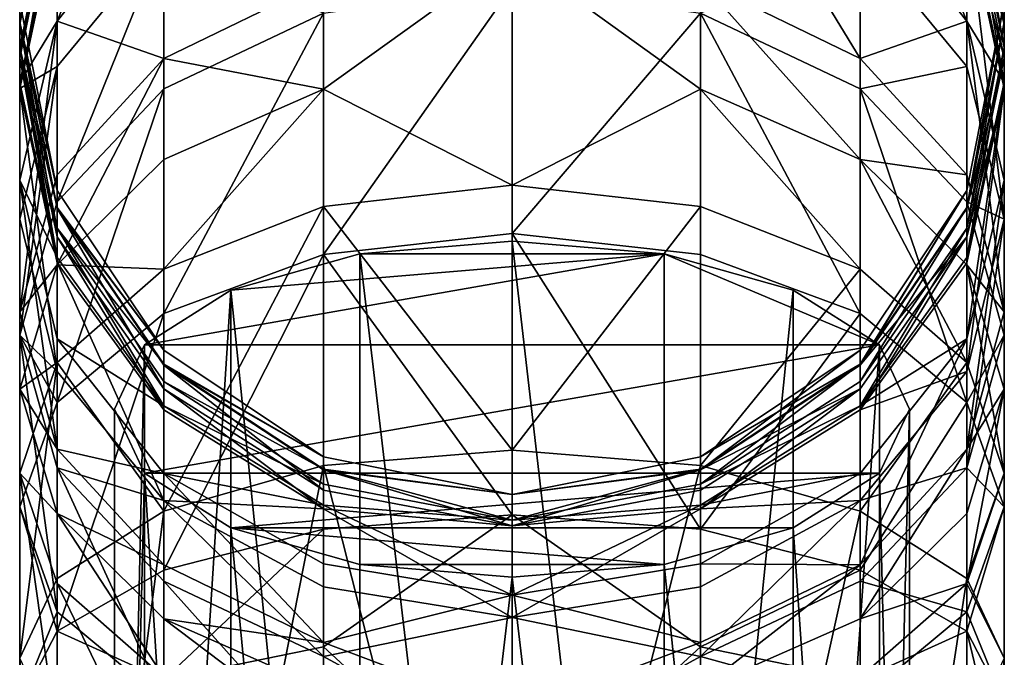
# Model space of a CAD drawing. Extents: x 237 to 348, y 3425 to 3763.
# Drawn here: x 254 to 280, y 3733 to 3749 of the extents above; entities that cross this region are included whole.
import ezdxf

# ---------------------------------------------------------------- set-up
doc = ezdxf.new("R2010")
doc.units = 0
doc.header["$MEASUREMENT"] = 0

msp = doc.modelspace()

# ---------------------------------------------------------------- linework, layer by layer
for points in [[(255.113998, 3749.360107, 628.526978), (257.932007, 3756.280029, 624.205017), (255.113998, 3752.370117, 622.64801)], [(257.932007, 3752.919922, 630.79303), (257.932007, 3756.280029, 624.205017), (255.113998, 3749.360107, 628.526978)], [(279.13501, 3749.360107, 628.526978), (279.13501, 3752.370117, 622.64801), (276.316986, 3756.280029, 624.205017)], [(279.13501, 3749.360107, 628.526978), (276.316986, 3756.280029, 624.205017), (276.316986, 3752.919922, 630.79303)], [(276.316986, 3748.370117, 636.630005), (276.316986, 3752.919922, 630.79303), (272.098999, 3755.290039, 632.307007)], [(276.316986, 3748.370117, 636.630005), (272.098999, 3755.290039, 632.307007), (272.098999, 3750.419922, 638.564026)], [(280.125, 3749.280029, 474.911011), (279.13501, 3754.840088, 480.764008), (280.125, 3749.860107, 480.764008)], [(280.125, 3749.280029, 474.911011), (279.13501, 3754.159912, 473.94101), (279.13501, 3754.840088, 480.764008)], [(255.113998, 3754.209961, 616.309021), (254.125, 3749.860107, 609.734985), (254.125, 3749.330078, 615.374023)], [(255.113998, 3753.439941, 619.521973), (255.113998, 3754.209961, 616.309021), (254.125, 3749.330078, 615.374023)], [(255.113998, 3754.159912, 473.94101), (255.113998, 3753.120117, 469.955994), (254.125, 3748.389893, 471.493011)], [(255.113998, 3754.159912, 473.94101), (254.125, 3749.280029, 474.911011), (254.125, 3749.860107, 480.764008)], [(255.113998, 3754.159912, 473.94101), (254.125, 3748.389893, 471.493011), (254.125, 3749.280029, 474.911011)], [(280.125, 3749.330078, 615.374023), (280.125, 3749.860107, 609.734985), (279.13501, 3754.209961, 616.309021)], [(280.125, 3748.659912, 618.130005), (279.13501, 3754.209961, 616.309021), (279.13501, 3753.439941, 619.521973)], [(280.125, 3748.659912, 618.130005), (280.125, 3749.330078, 615.374023), (279.13501, 3754.209961, 616.309021)], [(280.125, 3749.280029, 474.911011), (279.13501, 3753.120117, 469.955994), (279.13501, 3754.159912, 473.94101)], [(255.113998, 3753.439941, 619.521973), (254.125, 3749.330078, 615.374023), (254.125, 3748.659912, 618.130005)], [(255.113998, 3752.370117, 622.64801), (255.113998, 3753.439941, 619.521973), (254.125, 3748.659912, 618.130005)], [(280.125, 3747.73999, 620.810974), (280.125, 3748.659912, 618.130005), (279.13501, 3753.439941, 619.521973)], [(280.125, 3747.73999, 620.810974), (279.13501, 3753.439941, 619.521973), (279.13501, 3752.370117, 622.64801)], [(255.113998, 3753.120117, 469.955994), (254.125, 3747.580078, 469.28299), (254.125, 3748.389893, 471.493011)], [(255.113998, 3753.120117, 469.955994), (255.113998, 3752.169922, 467.380005), (254.125, 3747.580078, 469.28299)], [(280.125, 3748.389893, 471.493011), (279.13501, 3752.169922, 467.380005), (279.13501, 3753.120117, 469.955994)], [(280.125, 3749.280029, 474.911011), (280.125, 3748.389893, 471.493011), (279.13501, 3753.120117, 469.955994)], [(257.932007, 3748.370117, 636.630005), (257.932007, 3752.919922, 630.79303), (255.113998, 3749.360107, 628.526978)], [(262.149994, 3750.419922, 638.564026), (257.932007, 3752.919922, 630.79303), (257.932007, 3748.370117, 636.630005)], [(276.316986, 3748.370117, 636.630005), (279.13501, 3749.360107, 628.526978), (276.316986, 3752.919922, 630.79303)], [(255.113998, 3752.370117, 622.64801), (254.125, 3748.659912, 618.130005), (254.125, 3747.73999, 620.810974)], [(255.113998, 3749.360107, 628.526978), (255.113998, 3752.370117, 622.64801), (254.125, 3747.73999, 620.810974)], [(279.13501, 3749.360107, 628.526978), (280.125, 3747.73999, 620.810974), (279.13501, 3752.370117, 622.64801)], [(255.113998, 3752.169922, 467.380005), (255.113998, 3748.159912, 460.205994), (254.125, 3747.580078, 469.28299)], [(255.113998, 3752.169922, 467.380005), (257.932007, 3751.570068, 457.72699), (255.113998, 3748.159912, 460.205994)], [(279.13501, 3752.169922, 467.380005), (279.13501, 3748.159912, 460.205994), (276.316986, 3751.570068, 457.72699)], [(279.13501, 3752.169922, 467.380005), (280.125, 3744.129883, 463.130005), (279.13501, 3748.159912, 460.205994)], [(280.125, 3747.580078, 469.28299), (280.125, 3744.129883, 463.130005), (279.13501, 3752.169922, 467.380005)], [(280.125, 3748.389893, 471.493011), (280.125, 3747.580078, 469.28299), (279.13501, 3752.169922, 467.380005)], [(257.932007, 3751.570068, 457.72699), (257.932007, 3747.570068, 453.050995), (255.113998, 3744.590088, 456.03299)], [(257.932007, 3751.570068, 457.72699), (255.113998, 3744.590088, 456.03299), (255.113998, 3748.159912, 460.205994)], [(262.149994, 3749.570068, 451.058014), (257.932007, 3747.570068, 453.050995), (257.932007, 3751.570068, 457.72699)], [(276.316986, 3751.570068, 457.72699), (276.316986, 3747.570068, 453.050995), (272.098999, 3749.570068, 451.058014)], [(279.13501, 3748.159912, 460.205994), (276.316986, 3747.570068, 453.050995), (276.316986, 3751.570068, 457.72699)], [(262.149994, 3747.560059, 641.320007), (267.125, 3745.030029, 644.596008), (267.125, 3751.139893, 639.242981)], [(262.149994, 3747.560059, 641.320007), (267.125, 3751.139893, 639.242981), (262.149994, 3750.419922, 638.564026)], [(272.098999, 3747.560059, 641.320007), (267.125, 3751.139893, 639.242981), (267.125, 3745.030029, 644.596008)], [(272.098999, 3747.560059, 641.320007), (272.098999, 3750.419922, 638.564026), (267.125, 3751.139893, 639.242981)], [(262.149994, 3747.560059, 641.320007), (262.149994, 3750.419922, 638.564026), (257.932007, 3748.370117, 636.630005)], [(262.149994, 3743.199951, 445.834015), (267.125, 3750.27002, 450.358002), (267.125, 3743.75, 445.010986)], [(262.149994, 3749.570068, 451.058014), (267.125, 3750.27002, 450.358002), (262.149994, 3743.199951, 445.834015)], [(272.098999, 3749.570068, 451.058014), (267.125, 3743.75, 445.010986), (267.125, 3750.27002, 450.358002)], [(276.316986, 3745.699951, 639.200989), (276.316986, 3748.370117, 636.630005), (272.098999, 3750.419922, 638.564026)], [(276.316986, 3745.699951, 639.200989), (272.098999, 3750.419922, 638.564026), (272.098999, 3747.560059, 641.320007)], [(255.113998, 3744.889893, 480.764008), (255.113998, 3744.889893, 609.734985), (254.125, 3749.860107, 609.734985)], [(254.125, 3749.860107, 480.764008), (255.113998, 3744.889893, 480.764008), (254.125, 3749.860107, 609.734985)], [(254.125, 3749.280029, 474.911011), (255.113998, 3744.889893, 480.764008), (254.125, 3749.860107, 480.764008)], [(254.125, 3749.330078, 615.374023), (254.125, 3749.860107, 609.734985), (255.113998, 3744.889893, 609.734985)], [(279.13501, 3744.439941, 614.439026), (279.13501, 3744.889893, 609.734985), (280.125, 3749.860107, 609.734985)], [(279.13501, 3744.439941, 614.439026), (280.125, 3749.860107, 609.734985), (280.125, 3749.330078, 615.374023)], [(279.13501, 3744.409912, 475.881989), (280.125, 3749.280029, 474.911011), (280.125, 3749.860107, 480.764008)], [(279.13501, 3744.409912, 475.881989), (280.125, 3749.860107, 480.764008), (279.13501, 3744.889893, 480.764008)], [(279.13501, 3744.889893, 480.764008), (280.125, 3749.860107, 480.764008), (280.125, 3749.860107, 609.734985)], [(279.13501, 3744.889893, 480.764008), (280.125, 3749.860107, 609.734985), (279.13501, 3744.889893, 609.734985)], [(262.149994, 3749.570068, 451.058014), (262.149994, 3743.199951, 445.834015), (257.932007, 3741.639893, 448.177002)], [(262.149994, 3749.570068, 451.058014), (257.932007, 3741.639893, 448.177002), (257.932007, 3747.570068, 453.050995)], [(272.098999, 3749.570068, 451.058014), (272.098999, 3743.199951, 445.834015), (267.125, 3743.75, 445.010986)], [(272.098999, 3749.570068, 451.058014), (276.316986, 3741.639893, 448.177002), (272.098999, 3743.199951, 445.834015)], [(276.316986, 3747.570068, 453.050995), (276.316986, 3741.639893, 448.177002), (272.098999, 3749.570068, 451.058014)], [(255.113998, 3749.360107, 628.526978), (254.125, 3747.73999, 620.810974), (254.125, 3745.159912, 625.854004)], [(254.125, 3741.679932, 630.322021), (255.113998, 3749.360107, 628.526978), (254.125, 3745.159912, 625.854004)], [(255.113998, 3745.300049, 633.736023), (255.113998, 3749.360107, 628.526978), (254.125, 3741.679932, 630.322021)], [(254.125, 3749.330078, 615.374023), (255.113998, 3744.889893, 609.734985), (255.113998, 3744.439941, 614.439026)], [(254.125, 3748.659912, 618.130005), (254.125, 3749.330078, 615.374023), (255.113998, 3744.439941, 614.439026)], [(254.125, 3749.280029, 474.911011), (255.113998, 3743.659912, 473.031006), (255.113998, 3744.409912, 475.881989)], [(254.125, 3749.280029, 474.911011), (255.113998, 3744.409912, 475.881989), (255.113998, 3744.889893, 480.764008)], [(254.125, 3749.280029, 474.911011), (254.125, 3748.389893, 471.493011), (255.113998, 3743.659912, 473.031006)], [(257.932007, 3748.370117, 636.630005), (255.113998, 3749.360107, 628.526978), (255.113998, 3745.300049, 633.736023)], [(279.13501, 3745.300049, 633.736023), (279.13501, 3749.360107, 628.526978), (276.316986, 3748.370117, 636.630005)], [(280.125, 3745.159912, 625.854004), (280.125, 3747.73999, 620.810974), (279.13501, 3749.360107, 628.526978)], [(280.125, 3741.679932, 630.322021), (279.13501, 3749.360107, 628.526978), (279.13501, 3745.300049, 633.736023)], [(280.125, 3741.679932, 630.322021), (280.125, 3745.159912, 625.854004), (279.13501, 3749.360107, 628.526978)], [(279.13501, 3743.889893, 616.737976), (280.125, 3749.330078, 615.374023), (280.125, 3748.659912, 618.130005)], [(279.13501, 3743.889893, 616.737976), (279.13501, 3744.439941, 614.439026), (280.125, 3749.330078, 615.374023)], [(279.13501, 3744.409912, 475.881989), (280.125, 3748.389893, 471.493011), (280.125, 3749.280029, 474.911011)], [(254.125, 3748.659912, 618.130005), (255.113998, 3743.889893, 616.737976), (255.113998, 3743.120117, 618.974976)], [(254.125, 3748.659912, 618.130005), (255.113998, 3744.439941, 614.439026), (255.113998, 3743.889893, 616.737976)], [(254.125, 3747.73999, 620.810974), (254.125, 3748.659912, 618.130005), (255.113998, 3743.120117, 618.974976)], [(279.13501, 3743.120117, 618.974976), (279.13501, 3743.889893, 616.737976), (280.125, 3748.659912, 618.130005)], [(279.13501, 3743.120117, 618.974976), (280.125, 3748.659912, 618.130005), (280.125, 3747.73999, 620.810974)], [(254.125, 3748.389893, 471.493011), (255.113998, 3742.97998, 471.187012), (255.113998, 3743.659912, 473.031006)], [(254.125, 3748.389893, 471.493011), (254.125, 3747.580078, 469.28299), (255.113998, 3742.97998, 471.187012)], [(257.932007, 3748.370117, 636.630005), (255.113998, 3745.300049, 633.736023), (255.113998, 3742.919922, 636.031006)], [(257.932007, 3745.699951, 639.200989), (257.932007, 3748.370117, 636.630005), (255.113998, 3742.919922, 636.031006)], [(262.149994, 3747.560059, 641.320007), (257.932007, 3748.370117, 636.630005), (257.932007, 3745.699951, 639.200989)], [(279.13501, 3745.300049, 633.736023), (276.316986, 3748.370117, 636.630005), (276.316986, 3745.699951, 639.200989)], [(279.13501, 3743.659912, 473.031006), (280.125, 3747.580078, 469.28299), (280.125, 3748.389893, 471.493011)], [(279.13501, 3744.409912, 475.881989), (279.13501, 3743.659912, 473.031006), (280.125, 3748.389893, 471.493011)], [(255.113998, 3748.159912, 460.205994), (254.125, 3741.070068, 459.550995), (254.125, 3744.129883, 463.130005)], [(255.113998, 3748.159912, 460.205994), (255.113998, 3744.590088, 456.03299), (254.125, 3741.070068, 459.550995)], [(254.125, 3747.580078, 469.28299), (255.113998, 3748.159912, 460.205994), (254.125, 3744.129883, 463.130005)], [(279.13501, 3748.159912, 460.205994), (279.13501, 3744.590088, 456.03299), (276.316986, 3747.570068, 453.050995)], [(280.125, 3744.129883, 463.130005), (279.13501, 3744.590088, 456.03299), (279.13501, 3748.159912, 460.205994)], [(254.125, 3745.159912, 625.854004), (254.125, 3747.73999, 620.810974), (255.113998, 3743.120117, 618.974976)], [(279.13501, 3740.969971, 623.18103), (280.125, 3747.73999, 620.810974), (280.125, 3745.159912, 625.854004)], [(279.13501, 3740.969971, 623.18103), (279.13501, 3743.120117, 618.974976), (280.125, 3747.73999, 620.810974)], [(254.125, 3747.580078, 469.28299), (255.113998, 3740.110107, 466.054993), (255.113998, 3742.97998, 471.187012)], [(254.125, 3747.580078, 469.28299), (254.125, 3744.129883, 463.130005), (255.113998, 3740.110107, 466.054993)], [(257.932007, 3747.570068, 453.050995), (255.113998, 3739.290039, 451.683014), (255.113998, 3744.590088, 456.03299)], [(257.932007, 3747.570068, 453.050995), (257.932007, 3741.639893, 448.177002), (255.113998, 3739.290039, 451.683014)], [(262.149994, 3747.560059, 641.320007), (257.932007, 3745.699951, 639.200989), (257.932007, 3742.810059, 641.508972)], [(262.149994, 3744.459961, 643.794006), (262.149994, 3747.560059, 641.320007), (257.932007, 3742.810059, 641.508972)], [(262.149994, 3744.459961, 643.794006), (267.125, 3745.030029, 644.596008), (262.149994, 3747.560059, 641.320007)], [(272.098999, 3744.459961, 643.794006), (272.098999, 3747.560059, 641.320007), (267.125, 3745.030029, 644.596008)], [(276.316986, 3742.810059, 641.508972), (276.316986, 3745.699951, 639.200989), (272.098999, 3747.560059, 641.320007)], [(276.316986, 3742.810059, 641.508972), (272.098999, 3747.560059, 641.320007), (272.098999, 3744.459961, 643.794006)], [(276.316986, 3747.570068, 453.050995), (279.13501, 3739.290039, 451.683014), (276.316986, 3741.639893, 448.177002)], [(279.13501, 3744.590088, 456.03299), (279.13501, 3739.290039, 451.683014), (276.316986, 3747.570068, 453.050995)], [(280.125, 3747.580078, 469.28299), (279.13501, 3740.110107, 466.054993), (280.125, 3744.129883, 463.130005)], [(279.13501, 3742.97998, 471.187012), (279.13501, 3740.110107, 466.054993), (280.125, 3747.580078, 469.28299)], [(279.13501, 3743.659912, 473.031006), (279.13501, 3742.97998, 471.187012), (280.125, 3747.580078, 469.28299)], [(257.932007, 3742.810059, 641.508972), (257.932007, 3745.699951, 639.200989), (255.113998, 3742.919922, 636.031006)], [(279.13501, 3742.919922, 636.031006), (279.13501, 3745.300049, 633.736023), (276.316986, 3745.699951, 639.200989)], [(279.13501, 3740.340088, 638.090027), (276.316986, 3745.699951, 639.200989), (276.316986, 3742.810059, 641.508972)], [(279.13501, 3740.340088, 638.090027), (279.13501, 3742.919922, 636.031006), (276.316986, 3745.699951, 639.200989)], [(255.113998, 3742.919922, 636.031006), (255.113998, 3745.300049, 633.736023), (254.125, 3741.679932, 630.322021)], [(280.125, 3741.679932, 630.322021), (279.13501, 3745.300049, 633.736023), (279.13501, 3742.919922, 636.031006)], [(254.125, 3745.159912, 625.854004), (255.113998, 3743.120117, 618.974976), (255.113998, 3740.969971, 623.18103)], [(255.113998, 3738.060059, 626.90802), (254.125, 3745.159912, 625.854004), (255.113998, 3740.969971, 623.18103)], [(254.125, 3741.679932, 630.322021), (254.125, 3745.159912, 625.854004), (255.113998, 3738.060059, 626.90802)], [(279.13501, 3738.060059, 626.90802), (279.13501, 3740.969971, 623.18103), (280.125, 3745.159912, 625.854004)], [(279.13501, 3738.060059, 626.90802), (280.125, 3745.159912, 625.854004), (280.125, 3741.679932, 630.322021)], [(255.113998, 3744.889893, 480.764008), (257.932007, 3740.669922, 609.734985), (255.113998, 3744.889893, 609.734985)], [(255.113998, 3744.889893, 480.764008), (257.932007, 3740.669922, 480.764008), (257.932007, 3740.669922, 609.734985)], [(255.113998, 3744.409912, 475.881989), (257.932007, 3740.669922, 480.764008), (255.113998, 3744.889893, 480.764008)], [(255.113998, 3744.439941, 614.439026), (255.113998, 3744.889893, 609.734985), (257.932007, 3740.669922, 609.734985)], [(262.149994, 3744.459961, 643.794006), (267.125, 3738.030029, 648.705994), (267.125, 3745.030029, 644.596008)], [(272.098999, 3744.459961, 643.794006), (267.125, 3745.030029, 644.596008), (267.125, 3738.030029, 648.705994)], [(276.316986, 3740.300049, 613.645996), (276.316986, 3740.669922, 609.734985), (279.13501, 3744.889893, 609.734985)], [(276.316986, 3740.300049, 613.645996), (279.13501, 3744.889893, 609.734985), (279.13501, 3744.439941, 614.439026)], [(276.316986, 3740.27002, 476.704987), (279.13501, 3744.889893, 480.764008), (276.316986, 3740.669922, 480.764008)], [(276.316986, 3740.27002, 476.704987), (279.13501, 3744.409912, 475.881989), (279.13501, 3744.889893, 480.764008)], [(276.316986, 3740.669922, 480.764008), (279.13501, 3744.889893, 609.734985), (276.316986, 3740.669922, 609.734985)], [(276.316986, 3740.669922, 480.764008), (279.13501, 3744.889893, 480.764008), (279.13501, 3744.889893, 609.734985)], [(255.113998, 3744.590088, 456.03299), (255.113998, 3739.290039, 451.683014), (254.125, 3741.070068, 459.550995)], [(280.125, 3741.070068, 459.550995), (279.13501, 3739.290039, 451.683014), (279.13501, 3744.590088, 456.03299)], [(280.125, 3744.129883, 463.130005), (280.125, 3741.070068, 459.550995), (279.13501, 3744.590088, 456.03299)], [(255.113998, 3744.439941, 614.439026), (257.932007, 3740.669922, 609.734985), (257.932007, 3740.300049, 613.645996)], [(255.113998, 3743.889893, 616.737976), (255.113998, 3744.439941, 614.439026), (257.932007, 3740.300049, 613.645996)], [(255.113998, 3744.409912, 475.881989), (257.932007, 3740.27002, 476.704987), (257.932007, 3740.669922, 480.764008)], [(255.113998, 3744.409912, 475.881989), (257.932007, 3739.649902, 474.334015), (257.932007, 3740.27002, 476.704987)], [(255.113998, 3744.409912, 475.881989), (255.113998, 3743.659912, 473.031006), (257.932007, 3739.649902, 474.334015)], [(262.149994, 3744.459961, 643.794006), (257.932007, 3736.419922, 645.255005), (262.149994, 3737.620117, 647.809021)], [(262.149994, 3744.459961, 643.794006), (257.932007, 3742.810059, 641.508972), (257.932007, 3736.419922, 645.255005)], [(262.149994, 3744.459961, 643.794006), (262.149994, 3737.620117, 647.809021), (267.125, 3738.030029, 648.705994)], [(272.098999, 3744.459961, 643.794006), (267.125, 3738.030029, 648.705994), (272.098999, 3737.620117, 647.809021)], [(276.316986, 3742.810059, 641.508972), (272.098999, 3744.459961, 643.794006), (272.098999, 3737.620117, 647.809021)], [(276.316986, 3739.840088, 615.557983), (276.316986, 3740.300049, 613.645996), (279.13501, 3744.439941, 614.439026)], [(276.316986, 3739.840088, 615.557983), (279.13501, 3744.439941, 614.439026), (279.13501, 3743.889893, 616.737976)], [(276.316986, 3740.27002, 476.704987), (279.13501, 3743.659912, 473.031006), (279.13501, 3744.409912, 475.881989)], [(254.125, 3744.129883, 463.130005), (254.125, 3741.070068, 459.550995), (255.113998, 3740.110107, 466.054993)], [(279.13501, 3737.560059, 463.067993), (280.125, 3741.070068, 459.550995), (280.125, 3744.129883, 463.130005)], [(279.13501, 3740.110107, 466.054993), (279.13501, 3737.560059, 463.067993), (280.125, 3744.129883, 463.130005)], [(255.113998, 3743.889893, 616.737976), (257.932007, 3740.300049, 613.645996), (257.932007, 3739.840088, 615.557983)], [(255.113998, 3743.889893, 616.737976), (257.932007, 3739.840088, 615.557983), (257.932007, 3739.199951, 617.416992)], [(255.113998, 3743.120117, 618.974976), (255.113998, 3743.889893, 616.737976), (257.932007, 3739.199951, 617.416992)], [(262.149994, 3743.199951, 445.834015), (267.125, 3743.75, 445.010986), (267.125, 3736.320068, 441.036987)], [(272.098999, 3735.939941, 441.950989), (267.125, 3736.320068, 441.036987), (267.125, 3743.75, 445.010986)], [(272.098999, 3743.199951, 445.834015), (272.098999, 3735.939941, 441.950989), (267.125, 3743.75, 445.010986)], [(276.316986, 3739.199951, 617.416992), (276.316986, 3739.840088, 615.557983), (279.13501, 3743.889893, 616.737976)], [(276.316986, 3739.199951, 617.416992), (279.13501, 3743.889893, 616.737976), (279.13501, 3743.120117, 618.974976)], [(255.113998, 3743.659912, 473.031006), (257.932007, 3739.090088, 472.800995), (257.932007, 3739.649902, 474.334015)], [(255.113998, 3743.659912, 473.031006), (255.113998, 3742.97998, 471.187012), (257.932007, 3739.090088, 472.800995)], [(271.143005, 3743.209961, 642.651001), (267.125, 3743.550049, 643.375), (263.105988, 3743.209961, 642.651001)], [(263.105988, 3743.209961, 642.651001), (267.125, 3743.550049, 643.375), (267.125, 3709.110107, 659.434998)], [(267.125, 3709.110107, 659.434998), (267.125, 3743.550049, 643.375), (271.143005, 3708.77002, 658.710022)], [(267.125, 3743.550049, 643.375), (271.143005, 3743.209961, 642.651001), (271.143005, 3708.77002, 658.710022)], [(276.316986, 3739.090088, 472.800995), (279.13501, 3742.97998, 471.187012), (279.13501, 3743.659912, 473.031006)], [(276.316986, 3739.649902, 474.334015), (276.316986, 3739.090088, 472.800995), (279.13501, 3743.659912, 473.031006)], [(276.316986, 3740.27002, 476.704987), (276.316986, 3739.649902, 474.334015), (279.13501, 3743.659912, 473.031006)], [(255.113998, 3740.969971, 623.18103), (255.113998, 3743.120117, 618.974976), (257.932007, 3739.199951, 617.416992)], [(255.113998, 3742.97998, 471.187012), (255.113998, 3740.110107, 466.054993), (257.932007, 3736.699951, 468.533997)], [(255.113998, 3742.97998, 471.187012), (257.932007, 3736.699951, 468.533997), (257.932007, 3739.090088, 472.800995)], [(271.143005, 3743.209961, 642.651001), (259.700012, 3742.25, 640.588013), (257.424011, 3740.810059, 637.500977)], [(276.825012, 3740.810059, 637.500977), (271.143005, 3743.209961, 642.651001), (257.424011, 3740.810059, 637.500977)], [(262.149994, 3743.199951, 445.834015), (262.149994, 3735.939941, 441.950989), (257.932007, 3734.860107, 444.554993)], [(262.149994, 3743.199951, 445.834015), (257.932007, 3734.860107, 444.554993), (257.932007, 3741.639893, 448.177002)], [(271.143005, 3743.209961, 642.651001), (263.105988, 3743.209961, 642.651001), (259.700012, 3742.25, 640.588013)], [(259.700012, 3742.25, 640.588013), (263.105988, 3743.209961, 642.651001), (263.105988, 3708.77002, 658.710022)], [(262.149994, 3743.199951, 445.834015), (267.125, 3736.320068, 441.036987), (262.149994, 3735.939941, 441.950989)], [(263.105988, 3708.77002, 658.710022), (263.105988, 3743.209961, 642.651001), (267.125, 3709.110107, 659.434998)], [(271.143005, 3743.209961, 642.651001), (274.549011, 3742.25, 640.588013), (271.143005, 3708.77002, 658.710022)], [(276.825012, 3740.810059, 637.500977), (274.549011, 3742.25, 640.588013), (271.143005, 3743.209961, 642.651001)], [(276.316986, 3741.639893, 448.177002), (272.098999, 3735.939941, 441.950989), (272.098999, 3743.199951, 445.834015)], [(279.13501, 3740.969971, 623.18103), (276.316986, 3739.199951, 617.416992), (279.13501, 3743.120117, 618.974976)], [(276.316986, 3739.090088, 472.800995), (279.13501, 3740.110107, 466.054993), (279.13501, 3742.97998, 471.187012)], [(255.113998, 3742.919922, 636.031006), (254.125, 3741.679932, 630.322021), (254.125, 3739.639893, 632.289978)], [(255.113998, 3740.340088, 638.090027), (255.113998, 3742.919922, 636.031006), (254.125, 3739.639893, 632.289978)], [(257.932007, 3742.810059, 641.508972), (255.113998, 3742.919922, 636.031006), (255.113998, 3740.340088, 638.090027)], [(257.932007, 3742.810059, 641.508972), (255.113998, 3740.340088, 638.090027), (257.932007, 3736.419922, 645.255005)], [(276.316986, 3742.810059, 641.508972), (272.098999, 3737.620117, 647.809021), (276.316986, 3736.419922, 645.255005)], [(279.13501, 3740.340088, 638.090027), (276.316986, 3742.810059, 641.508972), (276.316986, 3736.419922, 645.255005)], [(280.125, 3739.639893, 632.289978), (280.125, 3741.679932, 630.322021), (279.13501, 3742.919922, 636.031006)], [(280.125, 3737.419922, 634.057007), (279.13501, 3742.919922, 636.031006), (279.13501, 3740.340088, 638.090027)], [(280.125, 3737.419922, 634.057007), (280.125, 3739.639893, 632.289978), (279.13501, 3742.919922, 636.031006)], [(257.424011, 3706.370117, 653.559998), (259.700012, 3742.25, 640.588013), (259.700012, 3707.810059, 656.646973)], [(257.424011, 3740.810059, 637.500977), (259.700012, 3742.25, 640.588013), (257.424011, 3706.370117, 653.559998)], [(259.700012, 3707.810059, 656.646973), (259.700012, 3742.25, 640.588013), (263.105988, 3708.77002, 658.710022)], [(271.143005, 3708.77002, 658.710022), (274.549011, 3742.25, 640.588013), (274.549011, 3707.810059, 656.646973)], [(274.549011, 3742.25, 640.588013), (276.825012, 3740.810059, 637.500977), (274.549011, 3707.810059, 656.646973)], [(254.125, 3739.639893, 632.289978), (254.125, 3741.679932, 630.322021), (255.113998, 3738.060059, 626.90802)], [(279.13501, 3738.060059, 626.90802), (280.125, 3741.679932, 630.322021), (280.125, 3739.639893, 632.289978)], [(257.932007, 3741.639893, 448.177002), (257.932007, 3734.860107, 444.554993), (255.113998, 3733.25, 448.450989)], [(257.932007, 3741.639893, 448.177002), (255.113998, 3733.25, 448.450989), (255.113998, 3739.290039, 451.683014)], [(276.316986, 3741.639893, 448.177002), (276.316986, 3734.860107, 444.554993), (272.098999, 3735.939941, 441.950989)], [(279.13501, 3739.290039, 451.683014), (276.316986, 3734.860107, 444.554993), (276.316986, 3741.639893, 448.177002)], [(254.125, 3741.070068, 459.550995), (255.113998, 3733.76001, 459.955994), (255.113998, 3737.560059, 463.067993)], [(254.125, 3741.070068, 459.550995), (255.113998, 3739.290039, 451.683014), (254.125, 3736.530029, 455.820007)], [(254.125, 3741.070068, 459.550995), (255.113998, 3737.560059, 463.067993), (255.113998, 3740.110107, 466.054993)], [(254.125, 3741.070068, 459.550995), (254.125, 3736.530029, 455.820007), (255.113998, 3733.76001, 459.955994)], [(255.113998, 3740.969971, 623.18103), (257.932007, 3739.199951, 617.416992), (257.932007, 3737.409912, 620.914978)], [(255.113998, 3738.060059, 626.90802), (255.113998, 3740.969971, 623.18103), (257.932007, 3737.409912, 620.914978)], [(276.316986, 3737.409912, 620.914978), (276.316986, 3739.199951, 617.416992), (279.13501, 3740.969971, 623.18103)], [(276.316986, 3735, 624.013977), (279.13501, 3740.969971, 623.18103), (279.13501, 3738.060059, 626.90802)], [(276.316986, 3735, 624.013977), (276.316986, 3737.409912, 620.914978), (279.13501, 3740.969971, 623.18103)], [(280.125, 3741.070068, 459.550995), (280.125, 3736.530029, 455.820007), (279.13501, 3739.290039, 451.683014)], [(279.13501, 3737.560059, 463.067993), (280.125, 3736.530029, 455.820007), (280.125, 3741.070068, 459.550995)], [(257.424011, 3737.419922, 630.21698), (257.424011, 3740.810059, 637.500977), (256.625, 3739.110107, 633.859009)], [(256.625, 3704.669922, 649.91803), (257.424011, 3740.810059, 637.500977), (257.424011, 3706.370117, 653.559998)], [(256.625, 3739.110107, 633.859009), (257.424011, 3740.810059, 637.500977), (256.625, 3704.669922, 649.91803)], [(276.825012, 3740.810059, 637.500977), (257.424011, 3740.810059, 637.500977), (257.424011, 3737.419922, 630.21698)], [(276.825012, 3737.419922, 630.21698), (276.825012, 3740.810059, 637.500977), (257.424011, 3737.419922, 630.21698)], [(262.149994, 3737.850098, 480.764008), (262.149994, 3737.850098, 609.734985), (257.932007, 3740.669922, 609.734985)], [(257.932007, 3740.669922, 480.764008), (262.149994, 3737.850098, 480.764008), (257.932007, 3740.669922, 609.734985)], [(257.932007, 3740.27002, 476.704987), (262.149994, 3737.850098, 480.764008), (257.932007, 3740.669922, 480.764008)], [(257.932007, 3740.300049, 613.645996), (257.932007, 3740.669922, 609.734985), (262.149994, 3737.850098, 609.734985)], [(276.316986, 3740.300049, 613.645996), (272.098999, 3737.850098, 609.734985), (276.316986, 3740.669922, 609.734985)], [(272.098999, 3737.51001, 477.253998), (276.316986, 3740.669922, 480.764008), (272.098999, 3737.850098, 480.764008)], [(272.098999, 3737.51001, 477.253998), (276.316986, 3740.27002, 476.704987), (276.316986, 3740.669922, 480.764008)], [(276.316986, 3740.669922, 480.764008), (276.316986, 3740.669922, 609.734985), (272.098999, 3737.850098, 609.734985)], [(272.098999, 3737.850098, 480.764008), (276.316986, 3740.669922, 480.764008), (272.098999, 3737.850098, 609.734985)], [(274.549011, 3707.810059, 656.646973), (276.825012, 3740.810059, 637.500977), (276.825012, 3706.370117, 653.559998)], [(276.825012, 3740.810059, 637.500977), (277.625, 3739.110107, 633.859009), (276.825012, 3706.370117, 653.559998)], [(276.825012, 3737.419922, 630.21698), (277.625, 3739.110107, 633.859009), (276.825012, 3740.810059, 637.500977)], [(255.113998, 3740.340088, 638.090027), (254.125, 3732.540039, 636.924011), (255.113998, 3734.639893, 641.432983)], [(255.113998, 3740.340088, 638.090027), (254.125, 3737.419922, 634.057007), (254.125, 3732.540039, 636.924011)], [(255.113998, 3740.340088, 638.090027), (254.125, 3739.639893, 632.289978), (254.125, 3737.419922, 634.057007)], [(255.113998, 3740.340088, 638.090027), (255.113998, 3734.639893, 641.432983), (257.932007, 3736.419922, 645.255005)], [(255.113998, 3740.110107, 466.054993), (255.113998, 3737.560059, 463.067993), (257.932007, 3736.699951, 468.533997)], [(257.932007, 3740.300049, 613.645996), (262.149994, 3737.850098, 609.734985), (262.149994, 3737.530029, 613.116028)], [(257.932007, 3739.840088, 615.557983), (257.932007, 3740.300049, 613.645996), (262.149994, 3737.530029, 613.116028)], [(257.932007, 3740.27002, 476.704987), (262.149994, 3737.51001, 477.253998), (262.149994, 3737.850098, 480.764008)], [(257.932007, 3740.27002, 476.704987), (262.149994, 3736.969971, 475.204987), (262.149994, 3737.51001, 477.253998)], [(257.932007, 3740.27002, 476.704987), (257.932007, 3739.649902, 474.334015), (262.149994, 3736.969971, 475.204987)], [(272.098999, 3737.530029, 613.116028), (272.098999, 3737.850098, 609.734985), (276.316986, 3740.300049, 613.645996)], [(272.098999, 3737.129883, 614.768982), (276.316986, 3740.300049, 613.645996), (276.316986, 3739.840088, 615.557983)], [(272.098999, 3737.129883, 614.768982), (272.098999, 3737.530029, 613.116028), (276.316986, 3740.300049, 613.645996)], [(272.098999, 3737.51001, 477.253998), (276.316986, 3739.649902, 474.334015), (276.316986, 3740.27002, 476.704987)], [(279.13501, 3740.340088, 638.090027), (276.316986, 3736.419922, 645.255005), (279.13501, 3734.639893, 641.432983)], [(276.316986, 3736.699951, 468.533997), (279.13501, 3737.560059, 463.067993), (279.13501, 3740.110107, 466.054993)], [(276.316986, 3739.090088, 472.800995), (276.316986, 3736.699951, 468.533997), (279.13501, 3740.110107, 466.054993)], [(280.125, 3737.419922, 634.057007), (279.13501, 3740.340088, 638.090027), (279.13501, 3734.639893, 641.432983)], [(257.932007, 3739.840088, 615.557983), (262.149994, 3737.530029, 613.116028), (262.149994, 3737.129883, 614.768982)], [(257.932007, 3739.199951, 617.416992), (257.932007, 3739.840088, 615.557983), (262.149994, 3737.129883, 614.768982)], [(272.098999, 3737.129883, 614.768982), (276.316986, 3739.840088, 615.557983), (276.316986, 3739.199951, 617.416992)], [(254.125, 3739.639893, 632.289978), (255.113998, 3738.060059, 626.90802), (255.113998, 3736.360107, 628.549988)], [(254.125, 3737.419922, 634.057007), (254.125, 3739.639893, 632.289978), (255.113998, 3736.360107, 628.549988)], [(257.932007, 3739.649902, 474.334015), (257.932007, 3739.090088, 472.800995), (262.149994, 3736.47998, 473.880005)], [(257.932007, 3739.649902, 474.334015), (262.149994, 3736.47998, 473.880005), (262.149994, 3736.969971, 475.204987)], [(272.098999, 3736.47998, 473.880005), (276.316986, 3739.090088, 472.800995), (276.316986, 3739.649902, 474.334015)], [(272.098999, 3736.969971, 475.204987), (272.098999, 3736.47998, 473.880005), (276.316986, 3739.649902, 474.334015)], [(272.098999, 3737.51001, 477.253998), (272.098999, 3736.969971, 475.204987), (276.316986, 3739.649902, 474.334015)], [(279.13501, 3736.360107, 628.549988), (279.13501, 3738.060059, 626.90802), (280.125, 3739.639893, 632.289978)], [(279.13501, 3734.51001, 630.023987), (280.125, 3739.639893, 632.289978), (280.125, 3737.419922, 634.057007)], [(279.13501, 3734.51001, 630.023987), (279.13501, 3736.360107, 628.549988), (280.125, 3739.639893, 632.289978)], [(255.113998, 3739.290039, 451.683014), (255.113998, 3733.25, 448.450989), (254.125, 3736.530029, 455.820007)], [(257.424011, 3737.419922, 630.21698), (256.625, 3739.110107, 633.859009), (256.625, 3704.669922, 649.91803)], [(257.932007, 3739.199951, 617.416992), (262.149994, 3737.129883, 614.768982), (262.149994, 3736.580078, 616.377014)], [(257.932007, 3737.409912, 620.914978), (257.932007, 3739.199951, 617.416992), (262.149994, 3736.580078, 616.377014)], [(257.932007, 3739.090088, 472.800995), (257.932007, 3736.699951, 468.533997), (262.149994, 3736.47998, 473.880005)], [(272.098999, 3736.580078, 616.377014), (272.098999, 3737.129883, 614.768982), (276.316986, 3739.199951, 617.416992)], [(276.316986, 3737.409912, 620.914978), (272.098999, 3736.580078, 616.377014), (276.316986, 3739.199951, 617.416992)], [(272.098999, 3736.47998, 473.880005), (276.316986, 3736.699951, 468.533997), (276.316986, 3739.090088, 472.800995)], [(279.13501, 3739.290039, 451.683014), (279.13501, 3733.25, 448.450989), (276.316986, 3734.860107, 444.554993)], [(276.825012, 3706.370117, 653.559998), (277.625, 3739.110107, 633.859009), (277.625, 3704.669922, 649.91803)], [(277.625, 3739.110107, 633.859009), (276.825012, 3737.419922, 630.21698), (277.625, 3704.669922, 649.91803)], [(280.125, 3736.530029, 455.820007), (279.13501, 3733.25, 448.450989), (279.13501, 3739.290039, 451.683014)], [(255.113998, 3738.060059, 626.90802), (257.932007, 3737.409912, 620.914978), (257.932007, 3735, 624.013977)], [(255.113998, 3736.360107, 628.549988), (255.113998, 3738.060059, 626.90802), (257.932007, 3735, 624.013977)], [(267.125, 3738.030029, 648.705994), (262.149994, 3737.620117, 647.809021), (267.125, 3717.870117, 658.107971)], [(272.098999, 3737.620117, 647.809021), (267.125, 3738.030029, 648.705994), (267.125, 3717.870117, 658.107971)], [(276.316986, 3733.580078, 625.379028), (276.316986, 3735, 624.013977), (279.13501, 3738.060059, 626.90802)], [(276.316986, 3733.580078, 625.379028), (279.13501, 3738.060059, 626.90802), (279.13501, 3736.360107, 628.549988)], [(262.149994, 3737.850098, 480.764008), (267.125, 3736.860107, 609.734985), (262.149994, 3737.850098, 609.734985)], [(262.149994, 3737.850098, 480.764008), (267.125, 3736.860107, 480.764008), (267.125, 3736.860107, 609.734985)], [(262.149994, 3737.51001, 477.253998), (267.125, 3736.860107, 480.764008), (262.149994, 3737.850098, 480.764008)], [(262.149994, 3737.530029, 613.116028), (262.149994, 3737.850098, 609.734985), (267.125, 3736.860107, 609.734985)], [(272.098999, 3737.530029, 613.116028), (267.125, 3736.860107, 609.734985), (272.098999, 3737.850098, 609.734985)], [(272.098999, 3737.51001, 477.253998), (272.098999, 3737.850098, 480.764008), (267.125, 3736.860107, 480.764008)], [(267.125, 3736.860107, 480.764008), (272.098999, 3737.850098, 609.734985), (267.125, 3736.860107, 609.734985)], [(267.125, 3736.860107, 480.764008), (272.098999, 3737.850098, 480.764008), (272.098999, 3737.850098, 609.734985)], [(255.113998, 3737.560059, 463.067993), (255.113998, 3733.76001, 459.955994), (257.932007, 3731.419922, 463.463013)], [(255.113998, 3737.560059, 463.067993), (257.932007, 3734.570068, 466.050995), (257.932007, 3736.699951, 468.533997)], [(255.113998, 3737.560059, 463.067993), (257.932007, 3731.419922, 463.463013), (257.932007, 3734.570068, 466.050995)], [(262.149994, 3737.620117, 647.809021), (257.932007, 3716.26001, 654.656982), (262.149994, 3717.449951, 657.210999)], [(262.149994, 3737.620117, 647.809021), (257.932007, 3736.419922, 645.255005), (257.932007, 3716.26001, 654.656982)], [(262.149994, 3737.620117, 647.809021), (262.149994, 3717.449951, 657.210999), (267.125, 3717.870117, 658.107971)], [(262.149994, 3737.530029, 613.116028), (267.125, 3736.860107, 609.734985), (267.125, 3736.179932, 614.492004)], [(262.149994, 3737.129883, 614.768982), (262.149994, 3737.530029, 613.116028), (267.125, 3736.179932, 614.492004)], [(262.149994, 3737.51001, 477.253998), (267.125, 3736.030029, 475.510986), (267.125, 3736.860107, 480.764008)], [(262.149994, 3737.51001, 477.253998), (262.149994, 3736.969971, 475.204987), (267.125, 3736.030029, 475.510986)], [(272.098999, 3737.620117, 647.809021), (267.125, 3717.870117, 658.107971), (272.098999, 3717.449951, 657.210999)], [(272.098999, 3737.530029, 613.116028), (267.125, 3736.179932, 614.492004), (267.125, 3736.860107, 609.734985)], [(272.098999, 3737.129883, 614.768982), (267.125, 3736.179932, 614.492004), (272.098999, 3737.530029, 613.116028)], [(272.098999, 3737.51001, 477.253998), (267.125, 3736.860107, 480.764008), (267.125, 3736.030029, 475.510986)], [(272.098999, 3737.51001, 477.253998), (267.125, 3736.030029, 475.510986), (272.098999, 3736.969971, 475.204987)], [(276.316986, 3736.419922, 645.255005), (272.098999, 3737.620117, 647.809021), (272.098999, 3717.449951, 657.210999)], [(276.316986, 3734.570068, 466.050995), (279.13501, 3733.76001, 459.955994), (279.13501, 3737.560059, 463.067993)], [(276.316986, 3736.699951, 468.533997), (276.316986, 3734.570068, 466.050995), (279.13501, 3737.560059, 463.067993)], [(279.13501, 3737.560059, 463.067993), (279.13501, 3733.76001, 459.955994), (280.125, 3736.530029, 455.820007)], [(254.125, 3737.419922, 634.057007), (255.113998, 3730.439941, 632.414978), (254.125, 3732.540039, 636.924011)], [(254.125, 3737.419922, 634.057007), (255.113998, 3734.51001, 630.023987), (255.113998, 3730.439941, 632.414978)], [(254.125, 3737.419922, 634.057007), (255.113998, 3736.360107, 628.549988), (255.113998, 3734.51001, 630.023987)], [(257.424011, 3702.97998, 646.276978), (257.424011, 3737.419922, 630.21698), (256.625, 3704.669922, 649.91803)], [(276.825012, 3737.419922, 630.21698), (257.424011, 3737.419922, 630.21698), (259.700012, 3735.97998, 627.130005)], [(259.700012, 3701.540039, 643.189026), (257.424011, 3737.419922, 630.21698), (257.424011, 3702.97998, 646.276978)], [(259.700012, 3735.97998, 627.130005), (257.424011, 3737.419922, 630.21698), (259.700012, 3701.540039, 643.189026)], [(257.932007, 3737.409912, 620.914978), (262.149994, 3736.580078, 616.377014), (262.149994, 3735.030029, 619.401001)], [(262.149994, 3732.949951, 622.080017), (257.932007, 3737.409912, 620.914978), (262.149994, 3735.030029, 619.401001)], [(257.932007, 3735, 624.013977), (257.932007, 3737.409912, 620.914978), (262.149994, 3732.949951, 622.080017)], [(274.549011, 3735.97998, 627.130005), (276.825012, 3737.419922, 630.21698), (259.700012, 3735.97998, 627.130005)], [(272.098999, 3735.030029, 619.401001), (272.098999, 3736.580078, 616.377014), (276.316986, 3737.409912, 620.914978)], [(276.316986, 3735, 624.013977), (272.098999, 3735.030029, 619.401001), (276.316986, 3737.409912, 620.914978)], [(276.825012, 3737.419922, 630.21698), (274.549011, 3735.97998, 627.130005), (276.825012, 3702.97998, 646.276978)], [(277.625, 3704.669922, 649.91803), (276.825012, 3737.419922, 630.21698), (276.825012, 3702.97998, 646.276978)], [(280.125, 3737.419922, 634.057007), (279.13501, 3734.639893, 641.432983), (280.125, 3732.540039, 636.924011)], [(279.13501, 3734.51001, 630.023987), (280.125, 3737.419922, 634.057007), (280.125, 3732.540039, 636.924011)], [(262.149994, 3736.580078, 616.377014), (262.149994, 3737.129883, 614.768982), (267.125, 3736.179932, 614.492004)], [(272.098999, 3736.580078, 616.377014), (267.125, 3736.179932, 614.492004), (272.098999, 3737.129883, 614.768982)], [(262.149994, 3736.969971, 475.204987), (262.149994, 3736.47998, 473.880005), (267.125, 3736.030029, 475.510986)], [(272.098999, 3736.969971, 475.204987), (267.125, 3736.030029, 475.510986), (272.098999, 3736.47998, 473.880005)], [(254.125, 3736.530029, 455.820007), (254.125, 3731.340088, 453.048004), (255.113998, 3733.76001, 459.955994)], [(254.125, 3736.530029, 455.820007), (255.113998, 3733.25, 448.450989), (254.125, 3731.340088, 453.048004)], [(257.932007, 3736.699951, 468.533997), (257.932007, 3734.570068, 466.050995), (262.149994, 3732.580078, 468.042999)], [(257.932007, 3736.699951, 468.533997), (262.149994, 3732.580078, 468.042999), (262.149994, 3734.419922, 470.190002)], [(262.149994, 3736.47998, 473.880005), (257.932007, 3736.699951, 468.533997), (262.149994, 3734.419922, 470.190002)], [(262.149994, 3736.580078, 616.377014), (267.125, 3736.179932, 614.492004), (267.125, 3734.199951, 618.869019)], [(262.149994, 3735.030029, 619.401001), (262.149994, 3736.580078, 616.377014), (267.125, 3734.199951, 618.869019)], [(262.149994, 3736.47998, 473.880005), (267.125, 3733.610107, 470.772003), (267.125, 3736.030029, 475.510986)], [(262.149994, 3736.47998, 473.880005), (262.149994, 3734.419922, 470.190002), (267.125, 3733.610107, 470.772003)], [(272.098999, 3736.580078, 616.377014), (267.125, 3734.199951, 618.869019), (267.125, 3736.179932, 614.492004)], [(272.098999, 3735.030029, 619.401001), (267.125, 3734.199951, 618.869019), (272.098999, 3736.580078, 616.377014)], [(272.098999, 3736.47998, 473.880005), (267.125, 3733.610107, 470.772003), (272.098999, 3734.419922, 470.190002)], [(272.098999, 3736.47998, 473.880005), (267.125, 3736.030029, 475.510986), (267.125, 3733.610107, 470.772003)], [(272.098999, 3732.580078, 468.042999), (276.316986, 3734.570068, 466.050995), (276.316986, 3736.699951, 468.533997)], [(272.098999, 3734.419922, 470.190002), (272.098999, 3732.580078, 468.042999), (276.316986, 3736.699951, 468.533997)], [(272.098999, 3736.47998, 473.880005), (272.098999, 3734.419922, 470.190002), (276.316986, 3736.699951, 468.533997)], [(280.125, 3736.530029, 455.820007), (280.125, 3731.340088, 453.048004), (279.13501, 3733.25, 448.450989)], [(279.13501, 3733.76001, 459.955994), (280.125, 3731.340088, 453.048004), (280.125, 3736.530029, 455.820007)], [(257.932007, 3736.419922, 645.255005), (255.113998, 3714.47998, 650.835022), (257.932007, 3716.26001, 654.656982)], [(257.932007, 3736.419922, 645.255005), (255.113998, 3734.639893, 641.432983), (255.113998, 3714.47998, 650.835022)], [(255.113998, 3736.360107, 628.549988), (257.932007, 3735, 624.013977), (257.932007, 3733.580078, 625.379028)], [(255.113998, 3736.360107, 628.549988), (257.932007, 3733.580078, 625.379028), (257.932007, 3732.040039, 626.604004)], [(255.113998, 3734.51001, 630.023987), (255.113998, 3736.360107, 628.549988), (257.932007, 3732.040039, 626.604004)], [(262.149994, 3732.840088, 440.809998), (267.125, 3736.320068, 441.036987), (267.125, 3728.25, 438.589996)], [(262.149994, 3735.939941, 441.950989), (267.125, 3736.320068, 441.036987), (262.149994, 3732.840088, 440.809998)], [(272.098999, 3732.840088, 440.809998), (267.125, 3728.25, 438.589996), (267.125, 3736.320068, 441.036987)], [(272.098999, 3735.939941, 441.950989), (272.098999, 3732.840088, 440.809998), (267.125, 3736.320068, 441.036987)], [(276.316986, 3736.419922, 645.255005), (272.098999, 3717.449951, 657.210999), (276.316986, 3716.26001, 654.656982)], [(279.13501, 3734.639893, 641.432983), (276.316986, 3736.419922, 645.255005), (276.316986, 3716.26001, 654.656982)], [(276.316986, 3733.580078, 625.379028), (279.13501, 3736.360107, 628.549988), (279.13501, 3734.51001, 630.023987)], [(271.143005, 3735.01001, 625.067017), (259.700012, 3735.97998, 627.130005), (263.105988, 3735.01001, 625.067017)], [(274.549011, 3735.97998, 627.130005), (259.700012, 3735.97998, 627.130005), (271.143005, 3735.01001, 625.067017)], [(263.105988, 3700.570068, 641.125977), (259.700012, 3735.97998, 627.130005), (259.700012, 3701.540039, 643.189026)], [(263.105988, 3735.01001, 625.067017), (259.700012, 3735.97998, 627.130005), (263.105988, 3700.570068, 641.125977)], [(274.549011, 3735.97998, 627.130005), (271.143005, 3735.01001, 625.067017), (274.549011, 3701.540039, 643.189026)], [(276.825012, 3702.97998, 646.276978), (274.549011, 3735.97998, 627.130005), (274.549011, 3701.540039, 643.189026)], [(262.149994, 3735.939941, 441.950989), (257.932007, 3731.969971, 443.48999), (257.932007, 3734.860107, 444.554993)], [(262.149994, 3735.939941, 441.950989), (262.149994, 3732.840088, 440.809998), (257.932007, 3731.969971, 443.48999)], [(276.316986, 3734.860107, 444.554993), (272.098999, 3732.840088, 440.809998), (272.098999, 3735.939941, 441.950989)], [(257.932007, 3733.580078, 625.379028), (257.932007, 3735, 624.013977), (262.149994, 3732.949951, 622.080017)], [(262.149994, 3732.949951, 622.080017), (262.149994, 3735.030029, 619.401001), (267.125, 3734.199951, 618.869019)], [(271.143005, 3735.01001, 625.067017), (263.105988, 3735.01001, 625.067017), (267.125, 3734.679932, 624.343018)], [(267.125, 3734.679932, 624.343018), (263.105988, 3735.01001, 625.067017), (263.105988, 3700.570068, 641.125977)], [(272.098999, 3732.949951, 622.080017), (267.125, 3734.199951, 618.869019), (272.098999, 3735.030029, 619.401001)], [(271.143005, 3735.01001, 625.067017), (267.125, 3734.679932, 624.343018), (271.143005, 3700.570068, 641.125977)], [(274.549011, 3701.540039, 643.189026), (271.143005, 3735.01001, 625.067017), (271.143005, 3700.570068, 641.125977)], [(272.098999, 3732.949951, 622.080017), (272.098999, 3735.030029, 619.401001), (276.316986, 3735, 624.013977)], [(272.098999, 3731.719971, 623.26001), (272.098999, 3732.949951, 622.080017), (276.316986, 3735, 624.013977)], [(272.098999, 3731.719971, 623.26001), (276.316986, 3735, 624.013977), (276.316986, 3733.580078, 625.379028)], [(257.932007, 3734.860107, 444.554993), (257.932007, 3731.969971, 443.48999), (255.113998, 3733.25, 448.450989)], [(267.125, 3700.23999, 640.401978), (267.125, 3734.679932, 624.343018), (263.105988, 3700.570068, 641.125977)], [(271.143005, 3700.570068, 641.125977), (267.125, 3734.679932, 624.343018), (267.125, 3700.23999, 640.401978)], [(276.316986, 3734.860107, 444.554993), (276.316986, 3731.969971, 443.48999), (272.098999, 3732.840088, 440.809998)], [(279.13501, 3733.25, 448.450989), (276.316986, 3731.969971, 443.48999), (276.316986, 3734.860107, 444.554993)], [(255.113998, 3734.639893, 641.432983), (254.125, 3732.540039, 636.924011), (255.113998, 3714.47998, 650.835022)], [(255.113998, 3734.51001, 630.023987), (257.932007, 3728.659912, 628.593018), (255.113998, 3730.439941, 632.414978)], [(255.113998, 3734.51001, 630.023987), (257.932007, 3732.040039, 626.604004), (257.932007, 3728.659912, 628.593018)], [(257.932007, 3734.570068, 466.050995), (257.932007, 3731.419922, 463.463013), (262.149994, 3729.860107, 465.806)], [(257.932007, 3734.570068, 466.050995), (262.149994, 3729.860107, 465.806), (262.149994, 3732.580078, 468.042999)], [(262.149994, 3734.419922, 470.190002), (262.149994, 3732.580078, 468.042999), (267.125, 3733.610107, 470.772003)], [(272.098999, 3734.419922, 470.190002), (267.125, 3733.610107, 470.772003), (272.098999, 3732.580078, 468.042999)], [(272.098999, 3732.580078, 468.042999), (276.316986, 3731.419922, 463.463013), (276.316986, 3734.570068, 466.050995)], [(279.13501, 3734.639893, 641.432983), (276.316986, 3716.26001, 654.656982), (279.13501, 3714.47998, 650.835022)], [(276.316986, 3734.570068, 466.050995), (276.316986, 3731.419922, 463.463013), (279.13501, 3733.76001, 459.955994)], [(276.316986, 3732.040039, 626.604004), (276.316986, 3733.580078, 625.379028), (279.13501, 3734.51001, 630.023987)], [(276.316986, 3732.040039, 626.604004), (279.13501, 3734.51001, 630.023987), (279.13501, 3730.439941, 632.414978)], [(280.125, 3732.540039, 636.924011), (279.13501, 3734.639893, 641.432983), (279.13501, 3714.47998, 650.835022)], [(279.13501, 3734.51001, 630.023987), (280.125, 3732.540039, 636.924011), (279.13501, 3730.439941, 632.414978)], [(262.149994, 3732.949951, 622.080017), (267.125, 3734.199951, 618.869019), (267.125, 3731.070068, 622.515991)], [(272.098999, 3732.949951, 622.080017), (267.125, 3731.070068, 622.515991), (267.125, 3734.199951, 618.869019)], [(255.113998, 3733.76001, 459.955994), (254.125, 3731.340088, 453.048004), (255.113998, 3729.439941, 457.644012)], [(255.113998, 3733.76001, 459.955994), (255.113998, 3729.439941, 457.644012), (257.932007, 3731.419922, 463.463013)], [(262.149994, 3732.580078, 468.042999), (267.125, 3729.850098, 467.010986), (267.125, 3733.610107, 470.772003)], [(272.098999, 3732.580078, 468.042999), (267.125, 3733.610107, 470.772003), (267.125, 3729.850098, 467.010986)], [(276.316986, 3731.419922, 463.463013), (279.13501, 3729.439941, 457.644012), (279.13501, 3733.76001, 459.955994)], [(279.13501, 3733.76001, 459.955994), (279.13501, 3729.439941, 457.644012), (280.125, 3731.340088, 453.048004)], [(257.932007, 3733.580078, 625.379028), (262.149994, 3731.719971, 623.26001), (262.149994, 3730.389893, 624.320007)], [(257.932007, 3733.580078, 625.379028), (262.149994, 3732.949951, 622.080017), (262.149994, 3731.719971, 623.26001)], [(257.932007, 3732.040039, 626.604004), (257.932007, 3733.580078, 625.379028), (262.149994, 3730.389893, 624.320007)], [(272.098999, 3731.719971, 623.26001), (276.316986, 3733.580078, 625.379028), (276.316986, 3732.040039, 626.604004)], [(255.113998, 3733.25, 448.450989), (255.113998, 3730.669922, 447.501007), (254.125, 3731.340088, 453.048004)], [(257.932007, 3731.969971, 443.48999), (255.113998, 3730.669922, 447.501007), (255.113998, 3733.25, 448.450989)], [(279.13501, 3733.25, 448.450989), (279.13501, 3730.669922, 447.501007), (276.316986, 3731.969971, 443.48999)], [(280.125, 3729.129883, 452.231995), (279.13501, 3730.669922, 447.501007), (279.13501, 3733.25, 448.450989)], [(280.125, 3731.340088, 453.048004), (280.125, 3729.129883, 452.231995), (279.13501, 3733.25, 448.450989)], [(262.149994, 3732.840088, 440.809998), (262.149994, 3728.060059, 439.561005), (257.932007, 3731.969971, 443.48999)], [(262.149994, 3731.719971, 623.26001), (262.149994, 3732.949951, 622.080017), (267.125, 3731.070068, 622.515991)], [(262.149994, 3732.840088, 440.809998), (267.125, 3728.25, 438.589996), (262.149994, 3728.060059, 439.561005)], [(272.098999, 3731.719971, 623.26001), (267.125, 3731.070068, 622.515991), (272.098999, 3732.949951, 622.080017)], [(272.098999, 3732.840088, 440.809998), (272.098999, 3728.060059, 439.561005), (267.125, 3728.25, 438.589996)], [(276.316986, 3731.969971, 443.48999), (272.098999, 3728.060059, 439.561005), (272.098999, 3732.840088, 440.809998)], [(262.149994, 3732.580078, 468.042999), (262.149994, 3729.860107, 465.806), (267.125, 3729.850098, 467.010986)], [(272.098999, 3732.580078, 468.042999), (267.125, 3729.850098, 467.010986), (272.098999, 3729.860107, 465.806)], [(272.098999, 3732.580078, 468.042999), (272.098999, 3729.860107, 465.806), (276.316986, 3731.419922, 463.463013)]]:
    msp.add_3dface(points)

doc.saveas('drawing.dxf')
